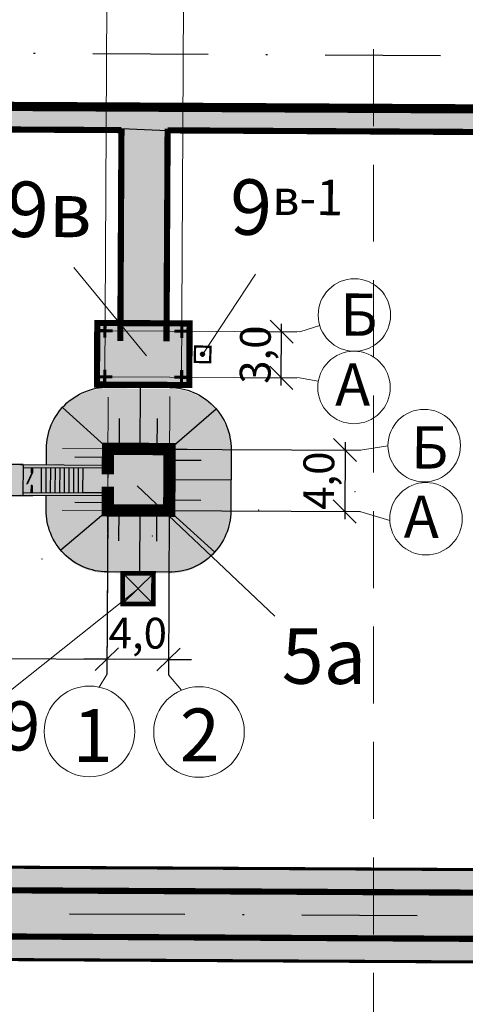
# Model space of a CAD drawing. Units: feet. Extents: x 563998 to 597139, y 9729467 to 9751477.
# Drawn here: x 565677 to 565706, y 9745201 to 9745265 of the extents above; entities that cross this region are included whole.
import ezdxf

# ---------------------------------------------------------------- set-up
doc = ezdxf.new("R2010")
doc.units = ezdxf.units.FT
doc.header["$MEASUREMENT"] = 0
for name, pattern in [('DASHDOT', [1, 0.5, -0.25, 0, -0.25]), ('HIDDEN', [0.375, 0.25, -0.125]), ('HIDDENX2', [19.05, 12.7, -6.35])]:
    doc.linetypes.add(name, pattern=pattern)
doc.layers.get('0').update_dxf_attribs({"linetype": 'CONTINUOUS', "lineweight": 0})
doc.layers.get('Defpoints').update_dxf_attribs({"linetype": 'CONTINUOUS'})
for name, color, linetype, lineweight in [('_оси', 7, 'CONTINUOUS', 5), ('COORDINATE GRID', 9, 'CONTINUOUS', 0), ('INDEX CONTOURS', 1, 'CONTINUOUS', 0), ('POINTS', 5, 'CONTINUOUS', 0), ('размеры', 7, 'CONTINUOUS', 9)]:
    doc.layers.add(name, color=color, linetype=linetype, lineweight=lineweight)
for name, color, linetype in [('_патрульная дорога', 7, 'CONTINUOUS'), ('_проезд', 251, 'CONTINUOUS'), ('_сооруж', 250, 'CONTINUOUS'), ('_сооруж_штрих', 252, 'CONTINUOUS'), ('_тротуар_штрих', 9, 'CONTINUOUS'), ('проезд', 7, 'CONTINUOUS'), ('хр_ща', 41, 'CONTINUOUS')]:
    doc.layers.add(name, color=color, linetype=linetype)
doc.styles.get("Standard").update_dxf_attribs({"font": 'ARIAL.TTF'})
doc.styles.add('style5', font='ARIAL.TTF', dxfattribs={"width": 0.8, "height": 3})
doc.styles.add('txt', font='ARIAL.TTF', dxfattribs={"height": 0.2})
doc.dimstyles.get("Standard").update_dxf_attribs({"dimtxt": 2, "dimasz": 1.5, "dimexe": 1, "dimexo": 0.0625, "dimgap": 0.5, "dimtad": 1, "dimzin": 0, "dimtxsty": 'Standard', "dimblk": 'OBLIQUE', "dimcen": 0, "dimdle": 0.5, "dimadec": 0, "dimazin": 0, "dimtfac": 1, "dimtix": 1, "dimtmove": 0, "dimatfit": 0, "dimfxl": 0, "dimtolj": 1, "dimtzin": 0, "dimarcsym": 0})

# ---------------------------------------------------------------- blocks, each defined once
blk = doc.blocks.new('_Oblique')
at = {"color": 0, "linetype": 'ByBlock', "lineweight": -2}
blk.add_line((-0.5, -0.5), (0.5, 0.5), dxfattribs=at)
blk = doc.blocks.new('*D79')
at = {"layer": 'Defpoints', "color": 0, "ltscale": 5}
for p in [(565662.734, 9745235.46), (565682.723, 9745233.421), (565682.672, 9745223.769)]:
    blk.add_point(p, dxfattribs=at)
at = {"layer": 'размеры', "color": 0, "lineweight": -2, "ltscale": 5}
for p, q in [((565662.733, 9745235.397), (565662.667, 9745222.875)), ((565682.723, 9745233.358), (565682.667, 9745222.769)), ((565662.172, 9745223.878), (565683.172, 9745223.767))]:
    blk.add_line(p, q, dxfattribs=at)
at = {"layer": 'размеры', "color": 0, "lineweight": -2, "ltscale": 5, "xscale": 1.5, "yscale": 1.5, "zscale": 1.5}
for p, rotation in [((565662.672, 9745223.875), 179.6960772227468), ((565682.672, 9745223.769), 359.6960772227469)]:
    blk.add_blockref('_Oblique', p, dxfattribs=dict(at, rotation=rotation))
at = {"layer": 'размеры', "color": 0, "ltscale": 5, "insert": (565672.681, 9745225.524), "char_height": 2, "attachment_point": 5, "rotation": 359.69608}
blk.add_mtext('\\A1;20,00', dxfattribs=at)
blk = doc.blocks.new('*D80')
at = {"layer": 'Defpoints', "color": 0, "ltscale": 5}
for p in [(565682.723, 9745233.498), (565686.722, 9745233.553), (565682.672, 9745223.769)]:
    blk.add_point(p, dxfattribs=at)
at = {"layer": 'размеры', "color": 0, "lineweight": -2, "ltscale": 5}
for p, q in [((565682.723, 9745233.436), (565682.667, 9745222.769)), ((565686.722, 9745233.49), (565686.665, 9745222.748)), ((565682.672, 9745223.769), (565681.172, 9745223.777)), ((565686.67, 9745223.748), (565682.672, 9745223.769)), ((565686.67, 9745223.748), (565688.17, 9745223.74))]:
    blk.add_line(p, q, dxfattribs=at)
at = {"layer": 'размеры', "color": 0, "lineweight": -2, "ltscale": 5, "xscale": 1.5, "yscale": 1.5, "zscale": 1.5}
for p, rotation in [((565682.672, 9745223.769), 359.6960772227469), ((565686.67, 9745223.748), 179.6960772227468)]:
    blk.add_blockref('_Oblique', p, dxfattribs=dict(at, rotation=rotation))
at = {"layer": 'размеры', "color": 0, "ltscale": 5, "insert": (565684.68, 9745225.461), "char_height": 2, "attachment_point": 5, "rotation": 359.69608}
blk.add_mtext('\\A1;4,0', dxfattribs=at)
blk = doc.blocks.new('*D147')
at = {"layer": 'Defpoints', "color": 0, "ltscale": 5}
for p in [(565685.617, 9745237.421), (565685.596, 9745233.421), (565698.133, 9745233.358)]:
    blk.add_point(p, dxfattribs=at)
at = {"layer": 'размеры', "color": 0, "lineweight": -2, "ltscale": 5}
for p, q in [((565698.156, 9745237.858), (565698.131, 9745232.858)), ((565685.679, 9745237.42), (565699.153, 9745237.353)), ((565685.658, 9745233.42), (565699.133, 9745233.353))]:
    blk.add_line(p, q, dxfattribs=at)
at = {"layer": 'размеры', "color": 0, "lineweight": -2, "ltscale": 5, "xscale": 1.5, "yscale": 1.5, "zscale": 1.5}
for p, rotation in [((565698.153, 9745237.358), 89.71169999995354), ((565698.133, 9745233.358), 269.7116999999536)]:
    blk.add_blockref('_Oblique', p, dxfattribs=dict(at, rotation=rotation))
at = {"layer": 'размеры', "color": 0, "ltscale": 5, "insert": (565696.441, 9745235.366), "char_height": 2, "attachment_point": 5, "rotation": 89.7117}
blk.add_mtext('\\A1;4,0', dxfattribs=at)
blk = doc.blocks.new('*D446')
at = {"layer": 'Defpoints', "color": 0, "ltscale": 5}
for p in [(565691.287, 9745245.06), (565694.026, 9745245.045), (565691.271, 9745242.06)]:
    blk.add_point(p, dxfattribs=at)
at = {"layer": 'размеры', "color": 0, "lineweight": -2, "ltscale": 5}
for p, q in [((565694.007, 9745241.545), (565694.028, 9745245.545)), ((565691.35, 9745245.06), (565695.026, 9745245.04)), ((565691.334, 9745242.06), (565695.01, 9745242.04))]:
    blk.add_line(p, q, dxfattribs=at)
at = {"layer": 'размеры', "color": 0, "lineweight": -2, "ltscale": 5, "xscale": 1.5, "yscale": 1.5, "zscale": 1.5}
for p, rotation in [((565694.026, 9745245.045), 89.69607720882627), ((565694.01, 9745242.045), 269.6960772088262)]:
    blk.add_blockref('_Oblique', p, dxfattribs=dict(at, rotation=rotation))
at = {"layer": 'размеры', "color": 0, "ltscale": 5, "insert": (565692.316, 9745243.554), "char_height": 2, "attachment_point": 5, "rotation": 89.69608}
blk.add_mtext('\\A1;3,0', dxfattribs=at)

msp = doc.modelspace()

# ---------------------------------------------------------------- hatches: boundary and pattern name
at = {"layer": '_патрульная дорога', "ltscale": 5}
h = msp.add_hatch(color=41, dxfattribs=at)
h.paths.add_polyline_path([(565807.295, 9745217.091), (565807.509, 9745257.48), (565806.009, 9745257.488), (565805.795, 9745217.099, -0.414134), (565795.242, 9745206.655), (565423.547, 9745208.525, -0.414436), (565413.1, 9745219.085), (565413.335, 9745259.688), (565411.835, 9745259.696), (565411.6, 9745219.094, 0.414436), (565423.539, 9745207.025), (565795.234, 9745205.155, 0.414134)])
h.paths.add_polyline_path([(565805.795, 9745217.099), (565806.009, 9745257.488), (565804.509, 9745257.496), (565804.295, 9745217.107, -0.414134), (565795.249, 9745208.155), (565423.554, 9745210.025, -0.414436), (565414.6, 9745219.077), (565414.835, 9745259.68), (565413.335, 9745259.688), (565413.1, 9745219.085, 0.414436), (565423.547, 9745208.525), (565795.242, 9745206.655, 0.414134)], flags=17)
h = msp.add_hatch(color=43, dxfattribs=at)
h.paths.add_polyline_path([(565808.795, 9745217.083), (565809.009, 9745257.472), (565807.509, 9745257.48), (565807.295, 9745217.091, -0.414134), (565795.234, 9745205.155), (565583.986, 9745206.217), (565583.979, 9745204.717), (565795.227, 9745203.655, 0.414134)])
h.paths.add_polyline_path([(565804.295, 9745217.107), (565804.509, 9745257.496), (565803.009, 9745257.504), (565802.795, 9745217.115, -0.414134), (565795.257, 9745209.655), (565584.009, 9745210.717), (565584.001, 9745209.217), (565795.249, 9745208.155, 0.414134)])
at = {"layer": '_сооруж', "ltscale": 5}
msp.add_hatch(color=63, dxfattribs=at).paths.add_polyline_path([(565682.756, 9745241.358), (565686.756, 9745241.337, -0.414214), (565690.735, 9745237.315), (565690.713, 9745233.316, -0.414214), (565686.692, 9745229.337), (565682.692, 9745229.358, -0.414214), (565678.714, 9745233.379), (565678.719, 9745234.439), (565682.719, 9745234.418), (565682.714, 9745233.358), (565686.714, 9745233.337), (565686.735, 9745237.337), (565682.735, 9745237.358), (565682.73, 9745236.418), (565678.73, 9745236.439), (565678.735, 9745237.379, -0.414214)])
at = {"layer": '_сооруж_штрих', "ltscale": 5}
h = msp.add_hatch(color=256, dxfattribs=at)
edge = h.paths.add_edge_path()
edge.add_arc((565688.888, 9745243.576), 0.124, 179.39215, 539.39215, ccw=False)
for points in [[(565682.723, 9745233.436), (565686.705, 9745233.415), (565686.726, 9745237.399), (565682.744, 9745237.42)], [(565676.38, 9745234.41), (565682.728, 9745234.376), (565682.739, 9745236.376), (565676.391, 9745236.41)]]:
    msp.add_hatch(color=256, dxfattribs=at).paths.add_polyline_path(points)
at = {"layer": '_сооруж_штрих', "linetype": 'Continuous'}
msp.add_hatch(color=256, dxfattribs=at).paths.add_polyline_path([(565685.691, 9745227.342), (565683.691, 9745227.353), (565683.702, 9745229.353), (565685.701, 9745229.342)])
at = {"layer": '_тротуар_штрих', "ltscale": 5}
h = msp.add_hatch(color=256, dxfattribs=at)
h.paths.add_polyline_path([(565666.924, 9745247.438), (565665.424, 9745247.446), (565665.359, 9745235.446), (565666.861, 9745235.438)])
h.paths.add_polyline_path([(565666.936, 9745249.726, -0.414213), (565675.481, 9745258.18), (565683.616, 9745258.137), (565683.617, 9745258.241), (565686.616, 9745258.121), (565700, 9745258.05), (565700, 9745259.55), (565675.489, 9745259.68, 0.41384), (565665.437, 9745249.746), (565665.424, 9745247.446), (565666.924, 9745247.438)])
h = msp.add_hatch(color=256, dxfattribs=at)
edge = h.paths.add_edge_path()
edge.add_line((565700, 9745259.558), (565710.485, 9745259.495))
edge.add_arc((565710.424, 9745249.415), 10.08, -4.37686, 89.65313, ccw=False)
edge.add_line((565720.475, 9745248.646), (565720.419, 9745246.441))
edge.add_line((565720.419, 9745246.441), (565718.416, 9745246.453))
edge.add_line((565718.416, 9745246.453), (565718.471, 9745248.71))
edge.add_arc((565709.881, 9745249.382), 8.616, 355.52962, 449.35481)
edge.add_line((565709.978, 9745257.998), (565700, 9745257.998))
edge.add_line((565700, 9745257.998), (565700, 9745259.558))
msp.add_hatch(color=256, dxfattribs=at).paths.add_polyline_path([(565683.544, 9745244.434), (565686.544, 9745244.418), (565686.617, 9745258.225), (565683.617, 9745258.241)])
at = {"layer": 'хр_ща', "ltscale": 5}
msp.add_hatch(color=256, dxfattribs=at).paths.add_polyline_path([(565688.046, 9745245.577), (565688.024, 9745241.577), (565682.025, 9745241.609), (565682.046, 9745245.609)])

# ---------------------------------------------------------------- linework, layer by layer
at = {"color": 0, "ltscale": 5, "flags": 128}
for points in [[(565680.516, 9745249.212), (565685.247, 9745243.481)], [(565692.333, 9745248.771), (565688.895, 9745243.582)], [(565693.582, 9745226.57), (565684.633, 9745235.02)], [(565676.086, 9745221.484), (565684.696, 9745228.348)]]:
    msp.add_lwpolyline(points, dxfattribs=at)
at = {"layer": '_оси', "ltscale": 5, "flags": 128}
for points in [[(565682.527, 9745242.106), (565682.699, 9745274.531)], [(565687.527, 9745242.078), (565687.699, 9745274.502)], [(565682.543, 9745245.106), (565695.2, 9745245.039), (565696.503, 9745245.437)], [(565682.527, 9745242.106), (565695.181, 9745242.039), (565696.411, 9745241.824)], [(565699.153, 9745237.351), (565700.94, 9745237.635)], [(565682.667, 9745222.771), (565682.744, 9745237.366)], [(565699.116, 9745233.352), (565701.056, 9745232.768)], [(565682.667, 9745222.771), (565682.175, 9745221.949)], [(565686.665, 9745222.748), (565687.509, 9745221.749)]]:
    msp.add_lwpolyline(points, dxfattribs=at)
at = {"layer": '_оси'}
for points in [[(565686.715, 9745231.844), (565686.762, 9745240.826)], [(565682.715, 9745231.948), (565682.762, 9745240.793)], [(565687.885, 9745237.409), (565679.777, 9745237.452)], [(565687.836, 9745233.409), (565679.756, 9745233.452)]]:
    msp.add_lwpolyline(points, dxfattribs=at)
at = {"layer": '_оси', "ltscale": 5}
for centre, radius in [((565698.756, 9745246.125), 2.355), ((565698.73, 9745241.418), 2.355), ((565703.295, 9745237.642), 2.355), ((565703.408, 9745232.891), 2.355), ((565681.535, 9745219.076), 2.944), ((565688.656, 9745219.038), 2.944)]:
    msp.add_circle(centre, radius, dxfattribs=at)
at = {"layer": '_проезд', "ltscale": 5, "flags": 128}
for points, const_width in [([(565735.501, 9745243.521), (565735.468, 9745237.22), (565720.368, 9745237.301), (565720.432, 9745249.442, 0.414214), (565710.485, 9745259.495), (565675.489, 9745259.68, 0.414214), (565665.437, 9745249.734), (565665.437, 9745249.734)], 0.6), ([(565624.36, 9745258.452), (565632.356, 9745258.409, -0.414214), (565640.811, 9745249.864), (565640.713, 9745231.388), (565666.838, 9745231.249), (565666.936, 9745249.726, -0.414214), (565675.481, 9745258.18), (565683.616, 9745258.137)], 0.4), ([(565686.616, 9745258.121), (565709.978, 9745257.998, -0.414214), (565718.432, 9745249.453), (565718.416, 9745246.453)], 0.4)]:
    msp.add_lwpolyline(points, format="xyb", dxfattribs=dict(at, const_width=const_width))
at = {"layer": '_проезд', "ltscale": 5, "const_width": 0.4, "flags": 128}
for points in [[(565683.544, 9745244.434), (565683.617, 9745258.241)], [(565686.544, 9745244.418), (565686.617, 9745258.225)]]:
    msp.add_lwpolyline(points, dxfattribs=at)
at = {"layer": '_проезд', "ltscale": 5, "flags": 128}
for points, const_width in [([(565688.046, 9745245.577), (565688.024, 9745241.577), (565682.025, 9745241.609), (565682.046, 9745245.609)], 0.4), ([(565689.388, 9745243.065), (565688.388, 9745243.075), (565688.399, 9745244.075), (565689.399, 9745244.065)], 0.15)]:
    msp.add_lwpolyline(points, close=True, dxfattribs=dict(at, const_width=const_width))
at = {"layer": '_сооруж'}
for p, q in [((565677.052, 9745236.406), (565682.739, 9745236.376)), ((565677.225, 9745236.405), (565677.224, 9745236.205)), ((565682.738, 9745236.176), (565677.224, 9745236.205)), ((565677.782, 9745235.857), (565677.463, 9745235.159)), ((565677.815, 9745235.842), (565677.498, 9745235.143)), ((565677.746, 9745236.203), (565677.744, 9745235.869)), ((565677.744, 9745235.869), (565677.828, 9745235.868)), ((565677.815, 9745235.842), (565677.782, 9745235.857)), ((565677.83, 9745236.202), (565677.828, 9745235.868)), ((565678.415, 9745234.599), (565678.424, 9745236.199)), ((565678.715, 9745234.598), (565678.724, 9745236.198)), ((565679.015, 9745234.596), (565679.024, 9745236.196)), ((565679.315, 9745234.594), (565679.324, 9745236.194)), ((565679.615, 9745234.593), (565679.624, 9745236.193)), ((565679.915, 9745234.606), (565679.924, 9745236.191)), ((565680.215, 9745234.59), (565680.224, 9745236.19)), ((565680.515, 9745234.588), (565680.524, 9745236.188)), ((565680.815, 9745234.586), (565680.824, 9745236.186)), ((565681.115, 9745234.585), (565681.124, 9745236.185)), ((565677.498, 9745235.143), (565677.463, 9745235.159)), ((565677.215, 9745234.606), (565677.214, 9745234.406)), ((565677.215, 9745234.606), (565682.729, 9745234.576)), ((565677.74, 9745235.049), (565677.737, 9745234.604)), ((565677.824, 9745235.048), (565677.74, 9745235.049)), ((565677.824, 9745235.048), (565677.821, 9745234.604)), ((565682.728, 9745234.376), (565677.041, 9745234.406))]:
    msp.add_line(p, q, dxfattribs=at)
at = {"layer": '_сооруж', "ltscale": 100}
for p, q in [((565677.224, 9745236.205), (565677.215, 9745234.606)), ((565682.729, 9745234.576), (565681.115, 9745234.585))]:
    msp.add_line(p, q, dxfattribs=at)
at = {"layer": '_сооруж', "ltscale": 5, "const_width": 0.2, "flags": 128}
for points in [[(565682.548, 9745245.584), (565682.538, 9745244.658)], [(565687.548, 9745245.558), (565687.538, 9745244.631)], [(565682.064, 9745245.109), (565683.036, 9745245.104)], [(565687.064, 9745245.082), (565688.036, 9745245.077)], [(565682.049, 9745242.109), (565683.02, 9745242.104)], [(565682.533, 9745242.584), (565682.522, 9745241.658)], [(565687.048, 9745242.082), (565688.02, 9745242.077)], [(565687.533, 9745242.558), (565687.522, 9745241.631)]]:
    msp.add_lwpolyline(points, dxfattribs=at)
at = {"layer": '_сооруж', "linetype": 'Continuous', "ltscale": 0.2}
msp.add_lwpolyline([(565678.739, 9745236.397), (565678.744, 9745237.457, -0.414214), (565682.766, 9745241.436), (565686.766, 9745241.415, -0.414214), (565690.744, 9745237.393), (565690.723, 9745233.394, -0.414214), (565686.702, 9745229.415), (565682.702, 9745229.436, -0.414214), (565678.723, 9745233.457), (565678.728, 9745234.397)], format="xyb", dxfattribs=at)
at = {"layer": '_сооруж', "ltscale": 5, "flags": 128}
for points in [[(565684.833, 9745237.425), (565684.855, 9745241.425)], [(565682.744, 9745237.436), (565679.786, 9745240.128)], [(565686.744, 9745237.415), (565689.777, 9745240.023)], [(565683.489, 9745237.432), (565683.499, 9745239.413)], [(565685.941, 9745237.419), (565685.952, 9745239.4)], [(565682.741, 9745236.875), (565680.581, 9745236.886)], [(565686.741, 9745236.701), (565688.789, 9745236.69)], [(565686.734, 9745235.437), (565690.734, 9745235.415)], [(565682.726, 9745233.925), (565680.577, 9745233.937)], [(565686.727, 9745234.116), (565688.775, 9745234.105)], [(565682.723, 9745233.436), (565679.674, 9745230.847)], [(565683.457, 9745231.451), (565683.467, 9745233.432)], [(565684.812, 9745233.425), (565684.791, 9745229.425)], [(565685.91, 9745231.438), (565685.92, 9745233.419)], [(565686.723, 9745233.415), (565689.684, 9745230.726)], [(565683.691, 9745227.353), (565685.701, 9745229.342)], [(565685.691, 9745227.342), (565683.702, 9745229.353)]]:
    msp.add_lwpolyline(points, dxfattribs=at)
at = {"layer": '_сооруж', "linetype": 'HIDDENX2', "ltscale": 0.2, "const_width": 0.8}
msp.add_lwpolyline([(565682.736, 9745235.773), (565682.744, 9745237.436), (565686.744, 9745237.415), (565686.723, 9745233.415), (565682.723, 9745233.436), (565682.731, 9745234.969)], dxfattribs=at)
at = {"layer": '_сооруж'}
msp.add_lwpolyline([(565682.744, 9745237.436), (565683.11, 9745237.434), (565683.108, 9745237.093), (565682.743, 9745237.095)], close=True, dxfattribs=at)
msp.add_lwpolyline([(565677.225, 9745236.405), (565677.225, 9745236.405), (565676.391, 9745236.41), (565676.38, 9745234.41), (565677.855, 9745234.402), (565677.855, 9745234.402)], dxfattribs=at)
at = {"layer": '_сооруж', "color": 0, "linetype": 'Continuous', "const_width": 0.3}
msp.add_lwpolyline([(565685.691, 9745227.342), (565683.691, 9745227.353), (565683.702, 9745229.353), (565685.701, 9745229.342)], close=True, dxfattribs=at)
at = {"layer": '_сооруж', "lineweight": 35, "ltscale": 5}
msp.add_circle((565688.888, 9745243.576), 0.124, dxfattribs=at)
at = {"layer": '_тротуар_штрих', "ltscale": 5, "flags": 128}
msp.add_lwpolyline([(565683.617, 9745258.241), (565686.616, 9745258.121)], dxfattribs=at)
at = {"layer": 'COORDINATE GRID', "color": 7, "linetype": 'HIDDEN', "ltscale": 20}
msp.add_line((565700, 9747393.391), (565700, 9742600), dxfattribs=at)
at = {"layer": 'INDEX CONTOURS', "linetype": 'Continuous'}
for points in [[(566107.836, 9745258.161, 40), (566103.665, 9745258.33, 40), (566101.513, 9745258.867, 40), (566094.022, 9745261.722, 40), (566075.997, 9745268.185, 40), (566069.292, 9745270.819, 40), (566064.913, 9745272.743, 40), (566049.567, 9745280.717, 40), (566041.471, 9745285.407, 40), (566029.914, 9745293.239, 40), (566017.715, 9745302.326, 40), (566014.317, 9745305.152, 40), (566012.317, 9745307.168, 40), (566005.464, 9745316.175, 40), (565996.147, 9745327.704, 40), (565990.987, 9745333.697, 40), (565983.303, 9745341.655, 40), (565974.873, 9745351.947, 40), (565967.57, 9745361.172, 40), (565965.886, 9745363.571, 40), (565963.056, 9745368.871, 40), (565959.304, 9745375.082, 40), (565944.909, 9745397.89, 40), (565933.903, 9745414.01, 40), (565931.633, 9745417.119, 40), (565929.533, 9745419.461, 40), (565917.762, 9745429.523, 40), (565903.705, 9745440.968, 40), (565897.148, 9745446.005, 40), (565889.665, 9745451.099, 40), (565883.845, 9745454.261, 40), (565853.358, 9745468.699, 40), (565841.029, 9745473.885, 40), (565836.226, 9745475.592, 40), (565833.38, 9745476.327, 40), (565830.605, 9745476.607, 40), (565826.852, 9745476.579, 40), (565823.514, 9745476.238, 40), (565819.734, 9745475.545, 40), (565816.293, 9745474.663, 40), (565812.52, 9745473.471, 40), (565795.241, 9745466.965, 40), (565793.38, 9745466.53, 40), (565790.968, 9745466.8, 40), (565788.726, 9745465.464, 40), (565784.003, 9745462.06, 40), (565782.941, 9745461.58, 40), (565781.23, 9745461.144, 40), (565779.898, 9745460.617, 40), (565777.4, 9745457.904, 40), (565775.392, 9745456.292, 40), (565771.624, 9745453.984, 40), (565766.976, 9745451.646, 40), (565761.112, 9745449.207, 40), (565754.555, 9745446.986, 40), (565747.499, 9745445.1, 40), (565740.827, 9745443.776, 40), (565737.008, 9745443.381, 40), (565733.83, 9745443.476, 40), (565732.442, 9745443.774, 40), (565727.823, 9745445.333, 40), (565726.536, 9745445.58, 40), (565725.584, 9745445.576, 40), (565716.061, 9745442.422, 40), (565706.156, 9745439.868, 40), (565698.74, 9745438.608, 40), (565694.906, 9745438.273, 40), (565691.812, 9745438.202, 40), (565680.011, 9745438.554, 40), (565663.911, 9745439.29, 40), (565626.334, 9745441.751, 40), (565614.957, 9745442.113, 40), (565598.349, 9745442.374, 40), (565596.954, 9745442.533, 40), (565593.694, 9745443.269, 40), (565592.688, 9745443.284, 40), (565585.026, 9745441.173, 40), (565579.251, 9745440.027, 40), (565576.018, 9745439.712, 40), (565566.764, 9745439.333, 40), (565563.85, 9745438.972, 40), (565548.473, 9745435.151, 40), (565533.15, 9745432.17, 40), (565521.397, 9745427.154, 40), (565502.593, 9745419.528, 40), (565496.692, 9745416.713, 40), (565489.928, 9745414.228, 40), (565453.403, 9745403.751, 40), (565423.36, 9745394.849, 40), (565417.319, 9745393.46, 40), (565414.034, 9745393.029, 40), (565411.2, 9745392.86, 40), (565408.637, 9745392.907, 40), (565404.816, 9745393.405, 40), (565398.929, 9745392.899, 40), (565395.419, 9745392.915, 40), (565389.828, 9745393.562, 40), (565375.436, 9745396.304, 40), (565371.204, 9745396.939, 40), (565366.303, 9745396.932, 40), (565349.893, 9745396.18, 40), (565344.783, 9745396.14, 40), (565341.178, 9745396.351, 40), (565338.052, 9745396.734, 40), (565334.996, 9745397.402, 40), (565332.806, 9745398.189, 40), (565330.07, 9745399.718, 40), (565327.58, 9745401.9, 40), (565324.76, 9745405.597, 40), (565322.313, 9745409.703, 40), (565320.561, 9745413.252, 40), (565319.714, 9745415.506, 40), (565319.248, 9745417.572, 40), (565318.812, 9745421.609, 40), (565318.043, 9745424.089, 40), (565314.206, 9745432.75, 40), (565308.646, 9745443.417, 40), (565303.106, 9745449.58, 40), (565301.821, 9745450.367, 40), (565300.119, 9745451.882, 40), (565298.656, 9745452.786, 40), (565293.178, 9745454.168, 40), (565291.369, 9745455.124, 40), (565290.917, 9745456.241, 40), (565291.555, 9745457.384, 40), (565292.273, 9745457.835, 40), (565293.603, 9745458.207, 40), (565296.608, 9745458.526, 40), (565297.38, 9745458.872, 40), (565297.912, 9745459.935, 40), (565297.779, 9745462.726, 40), (565297.337, 9745464.172, 40), (565292.763, 9745473.804, 40), (565291.773, 9745476.992, 40), (565288.299, 9745490.754, 40), (565284.445, 9745508.962, 40), (565283.283, 9745515.936, 40), (565282.612, 9745521.421, 40), (565282.377, 9745524.95, 40), (565282.373, 9745529.648, 40), (565281.354, 9745533.9, 40), (565278.334, 9745550.445, 40), (565277.592, 9745555.422, 40), (565276.007, 9745570.948, 40), (565275.058, 9745585.343, 40), (565274.404, 9745589.643, 40), (565272.799, 9745596.25, 40), (565270.865, 9745602.977, 40), (565264.039, 9745624.341, 40), (565262.839, 9745627.71, 40), (565261.83, 9745629.395, 40), (565259.5, 9745631.34, 40), (565257.654, 9745632.229, 40), (565255.104, 9745632.891, 40), (565252.264, 9745633.289, 40), (565248.253, 9745633.577, 40), (565239.545, 9745633.469, 40), (565232.074, 9745632.721, 40), (565228.5, 9745632.021, 40), (565226.521, 9745631.377, 40), (565224.715, 9745630.367, 40), (565222.509, 9745628.781, 40), (565202.68, 9745612.64, 40), (565198.657, 9745609.604, 40), (565196.852, 9745608.68, 40), (565185.555, 9745604.258, 40), (565177.929, 9745600.794, 40), (565168.934, 9745596.176, 40), (565161.406, 9745591.729, 40), (565155.541, 9745587.836, 40), (565146.783, 9745581.522, 40), (565127.904, 9745567.45, 40), (565115.931, 9745558.293, 40), (565109.187, 9745552.743, 40), (565101.126, 9745545.528, 40), (565098.009, 9745543.096, 40), (565095.921, 9745540.045, 40), (565094.456, 9745538.785, 40), (565083.582, 9745532.983, 40), (565061.314, 9745520.698, 40), (565052.322, 9745515.942, 40), (565040.439, 9745510.269, 40), (565025.259, 9745503.731, 40), (565021.486, 9745501.759, 40), (565008.944, 9745490.498, 40), (565005.421, 9745487.657, 40), (565002.301, 9745485.553, 40), (565001.391, 9745484.673, 40), (565000.822, 9745483.875, 40), (565000.404, 9745482.789, 40), (564996.864, 9745470.391, 40)], [(566048.52, 9745040.464, 45), (566048.283, 9745045.271, 45), (566048.322, 9745049.579, 45), (566048.534, 9745052.562, 45), (566049.211, 9745057.585, 45), (566049.209, 9745059.108, 45), (566048.288, 9745061.284, 45), (566041.735, 9745071.816, 45), (566040.991, 9745073.425, 45), (566040.712, 9745074.757, 45), (566040.933, 9745076.655, 45), (566043.246, 9745085.407, 45), (566043.505, 9745087.363, 45), (566043.432, 9745089.046, 45), (566042.91, 9745090.337, 45), (566040.607, 9745093.728, 45), (566038.337, 9745099.059, 45), (566035.367, 9745105.413, 45), (566033.529, 9745106.954, 45), (566029.602, 9745111.003, 45), (566011.142, 9745131.211, 45), (566006.38, 9745137.243, 45), (566003.146, 9745143.101, 45), (566002.019, 9745144.805, 45), (565999.208, 9745148.077, 45), (565995.155, 9745152.196, 45), (565991.694, 9745154.798, 45), (565985.291, 9745158.372, 45), (565983.259, 9745159.705, 45), (565969.273, 9745171.23, 45), (565959.858, 9745179.232, 45), (565951.583, 9745186.742, 45), (565947.829, 9745190.477, 45), (565940.772, 9745198.387, 45), (565937.234, 9745201.909, 45), (565935.445, 9745203.203, 45), (565925.934, 9745208.741, 45), (565917.617, 9745217.471, 45), (565912.632, 9745222, 45), (565906.534, 9745227.223, 45), (565881.676, 9745247.366, 45), (565867.696, 9745257.784, 45), (565863.513, 9745261.186, 45), (565859.624, 9745263.159, 45), (565843.217, 9745270.102, 45), (565835.017, 9745273.779, 45), (565808.884, 9745286.042, 45), (565807.584, 9745286.735, 45), (565805.544, 9745288.196, 45), (565803.986, 9745288.89, 45), (565799.139, 9745290.387, 45), (565793.31, 9745291.782, 45), (565765.818, 9745296.532, 45), (565758.504, 9745297.644, 45), (565754.924, 9745297.926, 45), (565751.67, 9745297.698, 45), (565743.023, 9745296.399, 45), (565739.602, 9745296.068, 45), (565730.633, 9745296.04, 45), (565723.404, 9745296.551, 45), (565718.937, 9745296.505, 45), (565715.746, 9745296.103, 45), (565710.551, 9745294.548, 45), (565705.469, 9745294.078, 45), (565699.228, 9745292.88, 45), (565685.669, 9745291.573, 45), (565679.683, 9745290.777, 45), (565672.956, 9745289.309, 45), (565664.912, 9745286.879, 45), (565653.79, 9745282.749, 45), (565650.141, 9745281.149, 45), (565645.802, 9745279.005, 45), (565638.278, 9745276.725, 45), (565616.679, 9745266.846, 45), (565610.921, 9745264.035, 45), (565607.549, 9745262.116, 45), (565606.122, 9745260.778, 45), (565602.958, 9745255.293, 45), (565599.349, 9745250.674, 45), (565594.124, 9745244.792, 45), (565582.633, 9745232.487, 45), (565581.64, 9745230.514, 45), (565579.826, 9745225.144, 45), (565579.071, 9745221.621, 45), (565578.536, 9745216.834, 45), (565576.508, 9745181.766, 45), (565575.414, 9745171.233, 45), (565575.383, 9745167.366, 45), (565576.857, 9745159.091, 45), (565579.072, 9745150.032, 45), (565580.33, 9745146.535, 45), (565586.246, 9745132.254, 45), (565587.236, 9745129.092, 45), (565587.872, 9745126.066, 45), (565587.881, 9745124.352, 45), (565587.465, 9745122.837, 45), (565586.472, 9745120.645, 45), (565583.998, 9745116.047, 45), (565583.19, 9745113.717, 45), (565582.692, 9745111.277, 45), (565582.354, 9745108.532, 45), (565582.304, 9745103.977, 45), (565583, 9745097.574, 45), (565584.141, 9745091.534, 45), (565585.19, 9745087.83, 45), (565587.877, 9745080.921, 45), (565588.41, 9745078.997, 45), (565588.816, 9745076.706, 45), (565591.186, 9745051.608, 45), (565591.412, 9745046.435, 45), (565591.384, 9745039.961, 45), (565593.197, 9745029.837, 45), (565593.985, 9745020.891, 45), (565594.386, 9745013.896, 45), (565594.423, 9745011.15, 45), (565594.243, 9745008.337, 45), (565592.593, 9744999.094, 45), (565590.719, 9744982.397, 45), (565589.571, 9744975.616, 45), (565586.64, 9744961.688, 45)]]:
    msp.add_open_spline(points, degree=3, dxfattribs=at)
at = {"layer": 'POINTS'}
for p in [(565698.786, 9745234.643), (565692.53, 9745233.448), (565685.63, 9745231.765), (565678.447, 9745230.283)]:
    msp.add_point(p, dxfattribs=at)
at = {"layer": 'проезд', "linetype": 'DASHDOT', "ltscale": 15}
msp.add_lwpolyline([(565394.856, 9745264.552), (565824.621, 9745262.389)], dxfattribs=at)
msp.add_lwpolyline([(565413.335, 9745259.688), (565413.1, 9745219.085, 0.414436), (565423.547, 9745208.525), (565795.242, 9745206.655, 0.414134), (565805.795, 9745217.099), (565806.023, 9745260.176)], format="xyb", dxfattribs=at)
at = {"layer": 'проезд', "linetype": 'Continuous', "ltscale": 15}
for points, const_width in [([(565410.335, 9745259.704), (565410.1, 9745219.103, 0.414436), (565423.532, 9745205.525), (565795.227, 9745203.655, 0.414134), (565808.795, 9745217.083), (565809.009, 9745257.472)], 0.2), ([(565411.835, 9745259.696), (565411.6, 9745219.094, 0.414436), (565423.539, 9745207.025), (565795.234, 9745205.155, 0.414134), (565807.295, 9745217.091), (565807.509, 9745257.48)], 0.4), ([(565414.835, 9745259.68), (565414.6, 9745219.077, 0.414436), (565423.554, 9745210.025), (565795.249, 9745208.155, 0.414134), (565804.295, 9745217.107), (565804.509, 9745257.496)], 0.4), ([(565416.335, 9745259.672), (565416.1, 9745219.068, 0.414436), (565423.562, 9745211.525), (565795.257, 9745209.655, 0.414134), (565802.795, 9745217.115), (565803.009, 9745257.504)], 0.2)]:
    msp.add_lwpolyline(points, format="xyb", dxfattribs=dict(at, const_width=const_width))

# ---------------------------------------------------------------- texts
at = {"linetype": 'Continuous', "attachment_point": 1, "rotation": 359.7117, "style": 'style5'}
for s, insert, char_height, width in [('\\fArial|b0|i0|c0|p34;\\A0;\\H3.599999999999999;\\W1;9\\H0.6389x;в-1', (565690.69, 9745254.943), 3.6, 3.22047), ('\\fArial|b0|i0|c0|p34;\\A0;\\H3.599999999999999;\\W1;9в', (565676.181, 9745254.801), 3.6, 3.22047), ('\\fArial|b0|i0|c0|p34;\\A0;\\H3.599999999999999;\\W1;5а', (565694.045, 9745225.779), 3.6, 3.22047), ('\\fArial|b0|i0|c0|p34;\\A0;\\H1.111x;\\W1;109', (565671.079, 9745221.063), 2.88, 6.28637)]:
    msp.add_mtext(s, dxfattribs=dict(at, insert=insert, char_height=char_height, width=width))
at = {"layer": '_оси', "ltscale": 5, "attachment_point": 1, "rotation": 359.7117, "style": 'txt'}
for s, insert, char_height, width in [('\\fArial|b0|i0|c0|p34;\\A0;\\H2.746713682139573;Б', (565697.842, 9745247.529), 2.74671, 2.82922), ('\\fArial|b0|i0|c0|p34;\\A0;\\H2.746713682139573;А', (565697.517, 9745242.987), 2.74671, 2.82922), ('\\fArial|b0|i0|c0|p34;\\A0;\\H2.746713682139573;Б', (565702.443, 9745238.904), 2.74671, 2.82922), ('\\fArial|b0|i0|c0|p34;\\A0;\\H2.746713682139573;А', (565701.976, 9745234.403), 2.74671, 2.82922), ('\\fArial|b0|i0|c0|p34;\\A0;\\H3.433392102674468;1', (565680.469, 9745220.531), 3.43339, 3.53652), ('\\fArial|b0|i0|c0|p34;\\A0;\\H3.433392102674468;2', (565687.421, 9745220.567), 3.43339, 3.53652)]:
    msp.add_mtext(s, dxfattribs=dict(at, insert=insert, char_height=char_height, width=width))

# ---------------------------------------------------------------- dimensions: what is measured, and where the dimension line sits
at = {"layer": 'размеры', "ltscale": 5}
for base, p1, p2, angle, picture, middle in [((565694.026, 9745245.045), (565691.271, 9745242.06), (565691.287, 9745245.06), 89.69608, '*D446', (565694.018, 9745243.545)), ((565698.133, 9745233.358), (565685.617, 9745237.421), (565685.596, 9745233.421), 89.7117, '*D147', (565698.143, 9745235.358))]:
    dim = msp.add_linear_dim(base=base, p1=p1, p2=p2, angle=angle, dimstyle='Standard', override={"dimdec": 1}, dxfattribs=at)
    dim.commit()
    dim.dimension.update_dxf_attribs({"geometry": picture, "text_midpoint": middle, "dimtype": 160})
dim = msp.add_linear_dim(base=(565682.672, 9745223.769), p1=(565662.734, 9745235.46), p2=(565682.723, 9745233.421), angle=179.69608, dimstyle='Standard', dxfattribs=at)
dim.commit()
dim.dimension.update_dxf_attribs({"geometry": '*D79', "text_midpoint": (565672.681, 9745225.524)})
dim = msp.add_linear_dim(base=(565682.672, 9745223.769), p1=(565686.722, 9745233.553), p2=(565682.723, 9745233.498), angle=179.69608, dimstyle='Standard', override={"dimdec": 1}, dxfattribs=at)
dim.commit()
dim.dimension.update_dxf_attribs({"geometry": '*D80', "text_midpoint": (565684.68, 9745225.461)})

doc.saveas('drawing.dxf')
